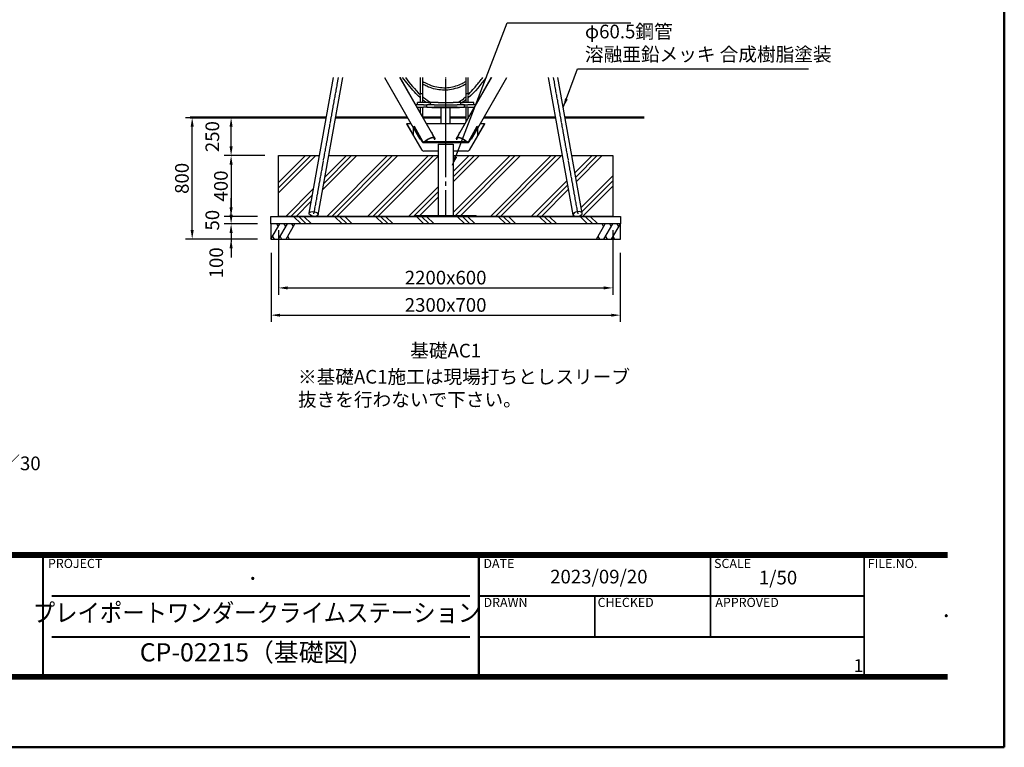
# Model space of a CAD drawing. Units: millimetres. Extents: x 179495 to 221545, y -10013 to 19687.
# Drawn here: x 210741 to 221545, y -10013 to -2029 of the extents above; entities that cross this region are included whole.
import ezdxf
from ezdxf.enums import TextEntityAlignment as Align

# ---------------------------------------------------------------- set-up
doc = ezdxf.new("R2010")
doc.units = ezdxf.units.MM
doc.header["$LTSCALE"] = 15
doc.linetypes.add('CENTER', pattern=[2, 1.25, -0.25, 0.25, -0.25])
doc.linetypes.add('CENTER2', pattern=[28.575, 19.05, -3.175, 3.175, -3.175])
doc.layers.get('0').update_dxf_attribs({"lineweight": 50})
doc.layers.get('DEFPOINTS').update_dxf_attribs({"lineweight": 50})
for name, color, linetype in [('CENTER', 2, 'CENTER'), ('P001', 131, 'Continuous'), ('P019', 71, 'Continuous'), ('P919', 75, 'Continuous'), ('P_1CENTER', 2, 'CENTER2'), ('P_3TEXT', 60, 'Continuous'), ('P_5DRAWFRAME', 104, 'Continuous')]:
    doc.layers.add(name, color=color, linetype=linetype)
doc.layers.add('P_2DIM', color=6, linetype='Continuous', lineweight=25)
doc.layers.add('P_7THICK', color=7, linetype='Continuous', lineweight=50)
doc.styles.add('BIGFONT', font='simplex.shx', dxfattribs={"bigfont": 'bigfont.shx'})
doc.dimstyles.new('DIMBIGFONT$0', dxfattribs={"dimscale": 50, "dimtxt": 3, "dimasz": 2, "dimexe": 1.5, "dimexo": 3, "dimgap": 0.75, "dimtad": 1, "dimdec": 0, "dimdsep": 46, "dimtxsty": 'BIGFONT', "dimcen": 0, "dimclrd": 256, "dimclre": 256, "dimclrt": 230, "dimadec": 0, "dimazin": 0, "dimtfac": 0.6, "dimtdec": 0, "dimtofl": 0, "dimtmove": 2, "dimatfit": 3, "dimfxl": 1, "dimtvp": 1, "dimtolj": 1, "dimarcsym": 0})
doc.dimstyles.new('DIMBIGFONT$7', dxfattribs={"dimscale": 50, "dimtxt": 3, "dimasz": 2, "dimexe": 1.5, "dimexo": 3, "dimgap": 0.75, "dimtad": 1, "dimdec": 0, "dimdsep": 46, "dimtxsty": 'BIGFONT', "dimcen": 0, "dimclrd": 256, "dimclre": 256, "dimclrt": 230, "dimadec": 0, "dimazin": 0, "dimtfac": 0.6, "dimtdec": 0, "dimtofl": 0, "dimtmove": 2, "dimatfit": 3, "dimfxl": 1, "dimtvp": 1, "dimtolj": 1, "dimarcsym": 0})

# ---------------------------------------------------------------- blocks, each defined once
blk = doc.blocks.new('DFP11')
at = {"color": 0, "linetype": 'Continuous'}
for p, q in [((29.8, 42.75), (828.5, 42.75)), ((29.8, 42.62), (828.5, 42.62)), ((29.8, 42.5), (828.5, 42.5)), ((29.8, 42.12), (828.5, 42.12)), ((29.8, 42), (828.5, 42)), ((29.8, 41.88), (828.5, 41.88)), ((29.8, 41.75), (828.5, 41.75)), ((31.35, 42.38), (828.5, 42.38)), ((629.95, 42.25), (545.25, 42.25)), ((725.65, 42.25), (629.95, 42.25)), ((629.95, 42.25), (629.95, 16)), ((630.05, 42.25), (630.05, 16)), ((725.55, 41.75), (725.55, 16)), ((776.55, 42.25), (725.65, 42.25)), ((725.65, 41.75), (725.65, 16)), ((725.75, 41.75), (725.75, 16)), ((776.55, 42.25), (776.45, 42.25)), ((776.45, 41.75), (776.45, 24.3)), ((810.45, 42.25), (776.55, 42.25)), ((776.55, 41.75), (776.55, 24.3)), ((810.25, 16), (810.25, 41.75)), ((810.35, 16), (810.35, 41.75)), ((828.5, 42.25), (810.45, 42.25)), ((632, 33.3), (723.7, 33.3)), ((632, 33.2), (723.7, 33.2)), ((725.75, 33.3), (810.3, 33.3)), ((725.75, 33.2), (810.3, 33.2)), ((751.05, 33.2), (751.05, 25.2)), ((751.15, 33.2), (751.15, 24.3)), ((828.32, 29.12), (828.01, 28.81)), ((828.17, 29.11), (828.01, 28.95)), ((828.32, 28.63), (828.01, 28.94)), ((828.17, 28.64), (828.01, 28.8)), ((828.41, 29.07), (828.06, 28.72)), ((828.41, 28.68), (828.06, 29.03)), ((828.47, 28.76), (828.14, 29.1)), ((828.47, 28.99), (828.14, 28.65)), ((828.5, 28.88), (828.25, 29.12)), ((828.5, 28.88), (828.25, 28.62)), ((632, 24.3), (723.7, 24.3)), ((632, 24.2), (723.7, 24.2)), ((725.75, 24.3), (810.3, 24.3)), ((725.75, 24.2), (810.3, 24.2)), ((751.05, 25.2), (751.05, 24.3)), ((29.8, 16), (828.5, 16)), ((29.8, 15.88), (828.5, 15.88)), ((29.8, 15.75), (828.5, 15.75)), ((29.8, 15.62), (721, 15.62)), ((828.5, 15.5), (29.8, 15.5)), ((629.95, 15.25), (545.25, 15.25)), ((626.5, 15.38), (609.35, 15.38)), ((651.5, 15.38), (626.5, 15.38)), ((725.65, 15.25), (629.95, 15.25)), ((668.35, 15.38), (651.5, 15.38)), ((703.5, 15.38), (668.5, 15.38)), ((738.25, 15.38), (703.5, 15.38)), ((738.25, 15.38), (703.5, 15.38)), ((721, 15.62), (828.5, 15.62)), ((810.45, 15.25), (725.65, 15.25)), ((738.5, 15.38), (738.25, 15.38)), ((738.5, 15.38), (738.25, 15.38)), ((738.75, 15.38), (738.5, 15.38)), ((828.5, 15.38), (738.75, 15.38)), ((828.5, 15.25), (810.45, 15.25)), ((29.8, 15.12), (828.5, 15.12)), ((29.8, 15), (828.5, 15))]:
    blk.add_line(p, q, dxfattribs=at)
at = {"layer": 'DEFPOINTS', "color": 0, "linetype": 'Continuous'}
for p in [(841, 594), (0, 0)]:
    blk.add_line(p, (841, 0), dxfattribs=at)
at = {"color": 0, "linetype": 'Continuous', "style": 'BIGFONT'}
for s, p in [('PROJECT', (631.12, 39.35)), ('DATE', (726.69, 39.35)), ('SCALE', (777.3, 39.35)), ('FILE.NO.', (811.03, 39.35)), ('DRAWN', (726.72, 30.8)), ('CHECKED', (751.74, 30.8)), ('APPROVED', (777.59, 30.8))]:
    blk.add_text(s, height=2, dxfattribs=at).set_placement(p)
at = {"color": 0, "style": 'BIGFONT'}
blk.add_text('1', height=2.8, dxfattribs=at).set_placement((807.94, 16.54))
at = {"color": 83, "ltscale": 0.5, "style": 'BIGFONT', "flags": 8}
for tag, p in [('REV05', (36.72, 37.66)), ('REV04', (36.72, 32.61)), ('REV09', (152.1, 32.44)), ('REV03', (36.72, 27.36)), ('REV08', (152.1, 27.19)), ('REV02', (36.72, 22.11)), ('REV07', (152.1, 21.94)), ('REV01', (36.72, 16.86)), ('REV06', (152.1, 16.69))]:
    blk.add_attdef(tag, text='', height=2, dxfattribs=at).set_placement(p, align=Align.BOTTOM_LEFT)
for tag, p in [('REVD5', (104.1, 37.66)), ('R5D', (118.66, 37.66)), ('R5C', (127.78, 37.66)), ('R5A', (136.91, 37.66)), ('REVD4', (104.1, 32.61)), ('R4D', (118.66, 32.61)), ('R4C', (127.78, 32.61)), ('R4A', (136.91, 32.61)), ('REVD9', (226.1, 32.61)), ('R9D', (240.66, 32.61)), ('R9C', (249.78, 32.61)), ('R9A', (258.91, 32.61)), ('REVD3', (104.1, 27.36)), ('R3D', (118.66, 27.36)), ('R3C', (127.78, 27.36)), ('R3A', (136.91, 27.36)), ('REVD8', (226.1, 27.36)), ('R8D', (240.66, 27.36)), ('R8C', (249.78, 27.36)), ('R8A', (258.91, 27.36)), ('REVD2', (104.1, 22.11)), ('R2D', (118.66, 22.11)), ('R2C', (127.78, 22.11)), ('R2A', (136.91, 22.11)), ('REVD7', (226.1, 22.11)), ('R7D', (240.66, 22.11)), ('R7C', (249.78, 22.11)), ('R7A', (258.91, 22.11)), ('REVD1', (104.1, 16.86)), ('R1D', (118.66, 16.86)), ('R1C', (127.78, 16.86)), ('R1A', (136.91, 16.86)), ('REVD6', (226.1, 16.86)), ('R6D', (240.66, 16.86)), ('R6C', (249.78, 16.86)), ('R6A', (258.91, 16.86))]:
    blk.add_attdef(tag, text='', height=2, dxfattribs=at).set_placement(p, align=Align.BOTTOM_CENTER)
at = {"color": 83, "ltscale": 0.5, "style": 'BIGFONT'}
for tag, height, p in [('PROJECT1', 4, (676.07, 35.51)), ('DATE', 3, (752.02, 35.02)), ('SCALE', 3, (791.34, 34.81)), ('PROJECT2', 4, (676.89, 26.29)), ('PROJECT3', 4, (676.89, 17.6)), ('DWGNO', 3, (762.5, 18.49))]:
    blk.add_attdef(tag, text='', height=height, dxfattribs=at).set_placement(p, align=Align.BOTTOM_CENTER)
blk = doc.blocks.new('*D205')
at = {"layer": 'DEFPOINTS', "color": 0}
for p in [(213582, -4187), (217249, -4187), (217249, -4972)]:
    blk.add_point(p, dxfattribs=at)
at = {"layer": 'P_2DIM', "lineweight": -2}
for p, q in [((213582, -4337), (213582, -5047)), ((217249, -4337), (217249, -5047)), ((213682, -4972), (217149, -4972))]:
    blk.add_line(p, q, dxfattribs=at)
at = {"layer": 'P_2DIM'}
for points in [[(213682, -4955), (213682, -4989), (213582, -4972)], [(217149, -4989), (217149, -4955), (217249, -4972)]]:
    blk.add_solid(points, dxfattribs=at)
at = {"layer": 'P_2DIM', "color": 230, "insert": (215415, -4859), "char_height": 150, "attachment_point": 5, "style": 'BIGFONT'}
blk.add_mtext('\\A1;\\A1;2200x600', dxfattribs=at)
blk = doc.blocks.new('*D206')
at = {"layer": 'DEFPOINTS', "color": 0}
for p in [(213499, -4437), (217332, -4437), (217332, -5271)]:
    blk.add_point(p, dxfattribs=at)
at = {"layer": 'P_2DIM', "lineweight": -2}
for p, q in [((213499, -4587), (213499, -5346)), ((217332, -4587), (217332, -5346)), ((213599, -5271), (217232, -5271))]:
    blk.add_line(p, q, dxfattribs=at)
at = {"layer": 'P_2DIM'}
for points in [[(213599, -5255), (213599, -5288), (213499, -5271)], [(217232, -5288), (217232, -5255), (217332, -5271)]]:
    blk.add_solid(points, dxfattribs=at)
at = {"layer": 'P_2DIM', "color": 230, "insert": (215415, -5159), "char_height": 150, "attachment_point": 5, "style": 'BIGFONT'}
blk.add_mtext('\\A1;\\A1;2300x700', dxfattribs=at)
blk = doc.blocks.new('*D207')
at = {"layer": 'DEFPOINTS', "color": 0}
for p in [(213582, -3520), (213061, -4187), (213499, -4187)]:
    blk.add_point(p, dxfattribs=at)
at = {"layer": 'P_2DIM', "lineweight": -2}
for p, q in [((213432, -3520), (212986, -3520)), ((213061, -3620), (213061, -4087)), ((213349, -4187), (212986, -4187))]:
    blk.add_line(p, q, dxfattribs=at)
at = {"layer": 'P_2DIM'}
for points in [[(213078, -3620), (213044, -3620), (213061, -3520)], [(213044, -4087), (213078, -4087), (213061, -4187)]]:
    blk.add_solid(points, dxfattribs=at)
at = {"layer": 'P_2DIM', "color": 230, "insert": (212949, -3854), "char_height": 150, "attachment_point": 5, "rotation": 90, "style": 'BIGFONT'}
blk.add_mtext('\\A1;400', dxfattribs=at)
blk = doc.blocks.new('*D208')
at = {"layer": 'DEFPOINTS', "color": 0}
for p in [(213061, -3104), (213659, -3104), (213582, -3520)]:
    blk.add_point(p, dxfattribs=at)
at = {"layer": 'P_2DIM', "lineweight": -2}
for p, q in [((213509, -3104), (212986, -3104)), ((213061, -3420), (213061, -3204)), ((213432, -3520), (212986, -3520))]:
    blk.add_line(p, q, dxfattribs=at)
at = {"layer": 'P_2DIM'}
for points in [[(213078, -3204), (213044, -3204), (213061, -3104)], [(213044, -3420), (213078, -3420), (213061, -3520)]]:
    blk.add_solid(points, dxfattribs=at)
at = {"layer": 'P_2DIM', "color": 230, "insert": (212855, -3312), "char_height": 150, "attachment_point": 5, "rotation": 90, "style": 'BIGFONT'}
blk.add_mtext('\\A1;250', dxfattribs=at)
blk = doc.blocks.new('*D209')
at = {"layer": 'DEFPOINTS', "color": 0}
for p in [(213499, -4187), (213061, -4270), (213499, -4270)]:
    blk.add_point(p, dxfattribs=at)
at = {"layer": 'P_2DIM', "lineweight": -2}
for p, q in [((213061, -4087), (213061, -3987)), ((213349, -4187), (212986, -4187)), ((213349, -4270), (212986, -4270)), ((213061, -4370), (213061, -4470))]:
    blk.add_line(p, q, dxfattribs=at)
at = {"layer": 'P_2DIM'}
for points in [[(213044, -4087), (213078, -4087), (213061, -4187)], [(213078, -4370), (213044, -4370), (213061, -4270)]]:
    blk.add_solid(points, dxfattribs=at)
at = {"layer": 'P_2DIM', "color": 230, "insert": (212855, -4229), "char_height": 150, "attachment_point": 5, "rotation": 90, "style": 'BIGFONT'}
blk.add_mtext('\\A1;50', dxfattribs=at)
blk = doc.blocks.new('*D210')
at = {"layer": 'DEFPOINTS', "color": 0}
for p in [(213061, -4270), (213499, -4270), (213499, -4437)]:
    blk.add_point(p, dxfattribs=at)
at = {"layer": 'P_2DIM', "lineweight": -2}
for p, q in [((213061, -4170), (213061, -4070)), ((213349, -4270), (212986, -4270)), ((213349, -4437), (212986, -4437)), ((213061, -4537), (213061, -4637))]:
    blk.add_line(p, q, dxfattribs=at)
at = {"layer": 'P_2DIM'}
for points in [[(213044, -4170), (213078, -4170), (213061, -4270)], [(213078, -4537), (213044, -4537), (213061, -4437)]]:
    blk.add_solid(points, dxfattribs=at)
at = {"layer": 'P_2DIM', "color": 230, "insert": (212898, -4697), "char_height": 150, "attachment_point": 5, "rotation": 90, "style": 'BIGFONT'}
blk.add_mtext('\\A1;100', dxfattribs=at)
blk = doc.blocks.new('*D211')
at = {"layer": 'DEFPOINTS', "color": 0}
for p in [(212634, -3104), (213358, -3104), (213499, -4437)]:
    blk.add_point(p, dxfattribs=at)
at = {"layer": 'P_2DIM', "lineweight": -2}
for p, q in [((213208, -3104), (212559, -3104)), ((212634, -4337), (212634, -3204)), ((213349, -4437), (212559, -4437))]:
    blk.add_line(p, q, dxfattribs=at)
at = {"layer": 'P_2DIM'}
for points in [[(212651, -3204), (212617, -3204), (212634, -3104)], [(212617, -4337), (212651, -4337), (212634, -4437)]]:
    blk.add_solid(points, dxfattribs=at)
at = {"layer": 'P_2DIM', "color": 230, "insert": (212521, -3770), "char_height": 150, "attachment_point": 5, "rotation": 90, "style": 'BIGFONT'}
blk.add_mtext('\\A1;800', dxfattribs=at)

msp = doc.modelspace()

# ---------------------------------------------------------------- hatches: boundary and pattern name
at = {"layer": 'P919'}
h = msp.add_hatch(dxfattribs=at)
h.set_pattern_fill('PLAST', color=256, scale=50, angle=45, style=0)
h.set_pattern_definition([(45, (152551.38, -24997.47), (-224.5064, 224.5064), []), (45, (152523.3, -24969.4), (-224.5064, 224.5064), []), (45, (152495.25, -24941.34), (-224.5064, 224.5064), [])])
edge = h.paths.add_edge_path()
edge.add_line((217248.77, -3520.21), (216800.49, -3520.17))
edge.add_line((216800.49, -3520.17), (216913.9, -4151.91))
edge.add_ellipse((216864.28, -4160.82), major_axis=(49.62, 8.91), ratio=0.49406443, start_angle=254.02289, end_angle=360, ccw=False)
edge.add_line((216854.85, -4186.84), (217248.77, -4186.88))
edge.add_line((217248.77, -4186.88), (217248.77, -3520.21))
edge = h.paths.add_edge_path()
edge.add_line((216814.65, -4169.73), (216698.04, -3520.16))
edge.add_line((216698.04, -3520.16), (215498.98, -3520.03))
edge.add_line((215498.98, -3520.03), (215498.98, -4186.7))
edge.add_line((215498.98, -4186.7), (216848.13, -4186.84))
edge.add_ellipse((216864.28, -4160.82), major_axis=(49.62, 8.91), ratio=0.49406443, start_angle=180, end_angle=246.016657, ccw=False)
edge = h.paths.add_edge_path()
edge.add_line((213582.11, -3520.21), (213582.11, -4186.88))
edge.add_line((213582.11, -4186.88), (213976.09, -4186.84))
edge.add_line((213976.09, -4186.84), (213982.69, -4186.84))
edge.add_line((213982.69, -4186.84), (215332.31, -4186.71))
edge.add_line((215332.31, -4186.71), (215332.31, -3520.04))
edge.add_line((215332.31, -3520.04), (214132.84, -3520.16))
edge.add_line((214132.84, -3520.16), (214016.22, -4169.73))
edge.add_ellipse((213966.6, -4160.82), major_axis=(-49.62, 8.91), ratio=0.49406443, start_angle=180, end_angle=360)
edge.add_line((213916.98, -4151.91), (214030.39, -3520.17))
edge.add_line((214030.39, -3520.17), (213582.11, -3520.21))
h = msp.add_hatch(dxfattribs=at)
h.set_pattern_fill('PLAST', color=256, scale=50, angle=315, style=0)
h.set_pattern_definition([(315, (206184.56, -2462.5), (224.506, 224.506), []), (315, (206212.63, -2434.45), (224.506, 224.506), []), (315, (206240.7, -2406.38), (224.506, 224.506), [])])
h.paths.add_polyline_path([(217332.11, -4186.88), (213498.77, -4186.88), (213498.77, -4270.21), (217332.11, -4270.21)])

# ---------------------------------------------------------------- linework, layer by layer
at = {"layer": 'CENTER', "linetype": 'CENTER'}
for p, q in [((214235.31, -2664.02), (213966.6, -4160.82)), ((215415.44, -3598.46), (215415.44, -2664.02)), ((216595.56, -2664.02), (216864.28, -4160.82))]:
    msp.add_line(p, q, dxfattribs=at)
at = {"layer": 'P001'}
for p, q in [((213916.98, -4151.91), (214184.09, -2664.02)), ((214016.22, -4169.73), (214286.54, -2664.02)), ((214742.65, -2663.41), (215063.99, -3219.99)), ((214743, -2664.02), (215132.82, -3339.2)), ((215261.42, -3264.95), (214914.13, -2663.41)), ((215261.42, -3264.95), (214914.48, -2664.02)), ((215136.64, -2663.41), (215136.64, -2850.69)), ((215163.31, -2853.64), (215163.31, -2663.41)), ((215916.75, -2663.41), (215569.46, -3264.95)), ((215916.4, -2664.02), (215569.46, -3264.95)), ((215636.64, -2663.41), (215636.64, -2853.64)), ((215663.31, -2849.93), (215663.31, -2664.02)), ((215698.06, -3339.2), (216087.88, -2664.02)), ((215767.11, -3219.61), (216088.22, -2663.41)), ((216814.65, -4169.73), (216544.34, -2664.02)), ((216913.9, -4151.91), (216646.79, -2664.02)), ((215136.64, -2858.98), (215136.64, -2936.88)), ((215163.31, -2936.88), (215163.31, -2853.64)), ((215636.64, -2853.64), (215636.64, -2936.88)), ((215663.31, -2936.88), (215663.31, -2858.98)), ((215129.04, -2961.88), (215086.45, -2961.88)), ((215100.88, -2986.88), (215129.04, -2986.88)), ((215182.68, -2936.88), (215107.11, -2936.88)), ((215107.11, -2961.88), (215107.11, -2936.88)), ((215172.56, -2961.88), (215129.04, -2961.88)), ((215129.04, -2986.88), (215172.56, -2986.88)), ((215136.64, -2986.88), (215136.64, -3048.82)), ((215163.31, -3095.01), (215163.31, -2986.88)), ((215172.56, -2961.88), (215194.75, -2961.88)), ((215194.75, -2986.88), (215172.56, -2986.88)), ((215224.02, -2936.88), (215182.68, -2936.88)), ((215194.75, -2961.88), (215207.11, -2961.88)), ((215207.11, -2986.88), (215194.75, -2986.88)), ((215290.44, -2961.88), (215207.11, -2961.88)), ((215207.11, -2986.88), (215207.11, -2961.88)), ((215207.11, -2986.88), (215290.44, -2986.88)), ((215224.02, -2936.88), (215236.42, -2936.88)), ((215236.42, -2936.88), (215248.77, -2936.88)), ((215332.11, -2936.88), (215248.77, -2936.88)), ((215248.77, -2961.88), (215248.77, -2936.88)), ((215265.44, -2992.21), (215265.44, -2986.88)), ((215265.44, -2992.21), (215565.44, -2992.21)), ((215290.44, -2961.88), (215540.44, -2961.88)), ((215540.44, -2986.88), (215290.44, -2986.88)), ((215540.44, -2986.88), (215290.44, -2986.88)), ((215332.11, -2936.88), (215498.77, -2936.88)), ((215365.02, -3167.87), (215365.02, -2992.21)), ((215465.86, -3167.87), (215465.86, -2992.21)), ((215582.11, -2936.88), (215498.77, -2936.88)), ((215623.77, -2961.88), (215540.44, -2961.88)), ((215540.44, -2986.88), (215623.77, -2986.88)), ((215565.44, -2992.21), (215565.44, -2986.88)), ((215582.11, -2936.88), (215594.46, -2936.88)), ((215582.11, -2961.88), (215582.11, -2936.88)), ((215594.46, -2936.88), (215606.85, -2936.88)), ((215648.19, -2936.88), (215606.85, -2936.88)), ((215623.77, -2961.88), (215636.12, -2961.88)), ((215623.77, -2986.88), (215623.77, -2961.88)), ((215636.12, -2986.88), (215623.77, -2986.88)), ((215636.12, -2961.88), (215658.32, -2961.88)), ((215658.32, -2986.88), (215636.12, -2986.88)), ((215636.64, -2986.88), (215636.64, -3148.58)), ((215723.77, -2936.88), (215648.19, -2936.88)), ((215701.84, -2961.88), (215658.32, -2961.88)), ((215658.32, -2986.88), (215701.84, -2986.88)), ((215663.31, -3102.39), (215663.31, -2986.88)), ((215744.43, -2961.88), (215701.84, -2961.88)), ((215701.84, -2986.88), (215730, -2986.88)), ((215723.77, -2961.88), (215723.77, -2936.88)), ((214990.54, -3167.87), (215033.9, -3167.87)), ((214990.54, -3167.87), (214990.54, -3172.32)), ((215063.99, -3294.8), (214990.54, -3167.87)), ((215157.6, -3461.01), (214990.54, -3172.32)), ((215072.67, -3202), (215063.99, -3206.46)), ((215063.99, -3294.8), (215063.99, -3206.46)), ((215063.99, -3206.46), (215157.6, -3368.22)), ((215166.48, -3364.1), (215072.67, -3202)), ((215205.37, -3167.87), (215625.5, -3167.87)), ((215758.43, -3202), (215664.62, -3364.1)), ((215840.56, -3172.32), (215673.5, -3461.01)), ((215673.5, -3368.22), (215767.11, -3206.46)), ((215767.11, -3206.46), (215758.43, -3202)), ((215840.56, -3167.87), (215767.11, -3294.8)), ((215767.11, -3294.8), (215767.11, -3206.46)), ((215796.98, -3167.87), (215840.56, -3167.87)), ((215840.56, -3167.87), (215840.56, -3172.32)), ((215297.88, -3328.09), (215272.26, -3283.71)), ((215558.62, -3283.71), (215533, -3328.09)), ((215415.46, -3368.94), (215175.36, -3368.94)), ((215175.36, -3377.89), (215415.64, -3377.89)), ((215332.31, -3396.14), (215332.31, -4176.87)), ((215332.31, -3396.14), (215498.98, -3396.14)), ((215655.74, -3368.94), (215415.46, -3368.94)), ((215415.64, -3377.89), (215655.74, -3377.89)), ((215498.98, -3396.14), (215498.98, -4176.88)), ((215332.31, -3470.68), (215175.36, -3470.68)), ((215655.74, -3470.68), (215498.98, -3470.68)), ((215082.11, -4176.88), (215748.77, -4176.88)), ((215082.11, -4186.88), (215082.11, -4176.88)), ((215082.11, -4186.88), (215748.77, -4186.88)), ((215748.77, -4186.88), (215748.77, -4176.88))]:
    msp.add_line(p, q, dxfattribs=at)
for centre, major_axis, ratio, start_param, end_param in [((215149.98, -2853.64), (-13.33, 0), 0.92074682, 3.14159265, 6.28318531), ((215649.98, -2853.64), (13.33, 0), 0.92074682, 0.26181108, 3.14159265), ((215233.57, -3365.21), (64.3, 37.12), 0.35836795, 5.72636919, 8.49483804), ((215233.57, -3365.21), (-57.81, -33.37), 0.35836795, 2.8053624, 5.36286239), ((215597.3, -3365.21), (64.3, -37.12), 0.35836795, 7.21312523, 9.98159408), ((215597.3, -3365.21), (-57.81, 33.37), 0.35836795, 4.06191558, 6.61941556), ((215175.36, -3359.98), (-20, 0), 0.89551753, 0.47810902, 1.57079633), ((215175.36, -3359.98), (-10, 0), 0.89551753, 0.47810902, 1.57079633), ((215655.74, -3359.98), (-10, 0), 0.89551753, 1.57079633, 2.66348363), ((215655.74, -3359.98), (-20, 0), 0.89551753, 1.57079633, 2.66348363), ((215175.36, -3452.77), (20, 0), 0.89551753, 3.61970168, 4.71238898), ((215655.74, -3452.77), (20, 0), 0.89551753, 4.71238898, 5.80507628)]:
    msp.add_ellipse(centre, major_axis=major_axis, ratio=ratio, start_param=start_param, end_param=end_param, dxfattribs=at)
msp.add_ellipse((213966.6, -4160.82), major_axis=(-49.62, 8.91), ratio=0.49406443, dxfattribs=at)
at = {"layer": 'P001', "extrusion": (0, 0, -1)}
msp.add_ellipse((216864.28, -4160.82), major_axis=(49.62, 8.91), ratio=0.49406443, dxfattribs=at)
at = {"layer": 'P001'}
for points, knots in [([(215136.64, -2886.32), (215135.68, -2885.46), (215134.73, -2884.6), (215112.3, -2864.34), (215092.37, -2843.23), (215050.33, -2795.85), (215028.11, -2769.58), (214984.8, -2716.74), (214963.69, -2690.18), (214942.85, -2663.41)], [114.36363151, 114.36363151, 114.36363151, 114.36363151, 114.59517941, 114.59517941, 119.80387465, 119.80387465, 125.99622284, 125.99622284, 132.10169124, 132.10169124, 132.10169124, 132.10169124]), ([(215662.94, -2850.29), (215664.78, -2848.52), (215666.61, -2846.73), (215689.32, -2824.28), (215708.68, -2802.1), (215754.58, -2748.88), (215780.52, -2717.24), (215811.77, -2677.98), (215817.52, -2670.7), (215823.25, -2663.41)], [113.18895165, 113.18895165, 113.18895165, 113.18895165, 113.64902046, 113.64902046, 118.93743525, 118.93743525, 126.29977985, 126.29977985, 127.96877589, 127.96877589, 127.96877589, 127.96877589]), ([(215163.31, -2705.23), (215179.91, -2715.29), (215197.02, -2724.48), (215241.32, -2745.09), (215269.31, -2755.23), (215323.76, -2768.92), (215350.31, -2773.06), (215402.11, -2775.98), (215427.56, -2775.05), (215477.3, -2768.63), (215501.8, -2763.19), (215550, -2748.22), (215573.85, -2738.54), (215610.35, -2720.45), (215623.65, -2713.1), (215636.64, -2705.24)], [97.42076456, 97.42076456, 97.42076456, 97.42076456, 100.9028952, 100.9028952, 106.21408223, 106.21408223, 111.00892631, 111.00892631, 115.55306707, 115.55306707, 120.03647086, 120.03647086, 124.63949163, 124.63949163, 127.36911194, 127.36911194, 127.36911194, 127.36911194]), ([(215636.64, -2736.15), (215626.1, -2742.15), (215615.37, -2747.81), (215577.16, -2766.34), (215548.58, -2777.33), (215492.74, -2792.79), (215465.39, -2797.81), (215411.85, -2802.49), (215385.47, -2802.41), (215333.84, -2797.59), (215308.41, -2792.93), (215258.37, -2779.43), (215233.63, -2770.48), (215193.93, -2752.66), (215178.42, -2744.74), (215163.31, -2736.15)], [98.92717239, 98.92717239, 98.92717239, 98.92717239, 101.10607553, 101.10607553, 106.57219605, 106.57219605, 111.53551634, 111.53551634, 116.24621259, 116.24621259, 120.86791714, 120.86791714, 125.57452363, 125.57452363, 128.70015099, 128.70015099, 128.70015099, 128.70015099]), ([(215163.31, -2874.28), (215166.65, -2877.1), (215170.02, -2879.9), (215198.78, -2903.36), (215226.35, -2922), (215255.65, -2936.88)], [79.67735529, 79.67735529, 79.67735529, 79.67735529, 80.46645614, 80.46645614, 86.3573402, 86.3573402, 86.3573402, 86.3573402]), ([(215202.42, -2936.88), (215199.86, -2935.22), (215197.32, -2933.54), (215184.02, -2924.54), (215173.52, -2916.83), (215163.31, -2908.75)], [109.38499464, 109.38499464, 109.38499464, 109.38499464, 109.93338865, 109.93338865, 112.27463827, 112.27463827, 112.27463827, 112.27463827]), ([(215544.32, -2936.88), (215546.34, -2935.86), (215548.35, -2934.82), (215570.96, -2922.84), (215590.68, -2910.1), (215618.68, -2889.13), (215627.78, -2881.81), (215636.64, -2874.22)], [104.35305717, 104.35305717, 104.35305717, 104.35305717, 104.7597365, 104.7597365, 108.95929171, 108.95929171, 111.05752099, 111.05752099, 111.05752099, 111.05752099]), ([(215272.26, -3283.71), (215272.05, -3283.35), (215271.74, -3282.87), (215270.86, -3281.57), (215270.26, -3280.72), (215268.97, -3278.87), (215268.3, -3277.91), (215267.01, -3276.03), (215266.4, -3275.12), (215265.42, -3273.6), (215265.03, -3272.98), (215264.46, -3272.04), (215264.27, -3271.72), (215264.04, -3271.33), (215264, -3271.25), (215263.94, -3271.16), (215263.92, -3271.13), (215263.9, -3271.08), (215263.89, -3271.06), (215263.87, -3271.04), (215263.87, -3271.04), (215263.87, -3271.03), (215263.86, -3271.01), (215263.85, -3270.99), (215263.82, -3270.95), (215263.81, -3270.92), (215263.75, -3270.83), (215263.72, -3270.77), (215263.2, -3269.85), (215262.77, -3269.05), (215261.89, -3267.3), (215261.51, -3266.43), (215260.99, -3265.08), (215260.87, -3264.61), (215260.86, -3264.19), (215260.98, -3264.25), (215261.27, -3264.69), (215261.34, -3264.81), (215261.42, -3264.95)], [-1.10440819, -1.10440819, -1.10440819, -1.10440819, -0.89905679, -0.89905679, -0.6515022, -0.6515022, -0.42496559, -0.42496559, -0.22959739, -0.22959739, -0.09759332, -0.09759332, -0.02639399, -0.02639399, -0.01056944, -0.01056944, -0.0043403, -0.0043403, 0, 0, 0, 0.00099903, 0.00099903, 0.00500798, 0.00500798, 0.01064227, 0.01064227, 0.0255539, 0.0255539, 0.21731511, 0.21731511, 0.48207423, 0.48207423, 0.75149369, 0.75149369, 1.02746912, 1.02746912, 1.10511132, 1.10511132, 1.10511132, 1.10511132]), ([(215261.42, -3264.95), (215261.61, -3265.28), (215261.85, -3265.73), (215262.49, -3267.04), (215262.93, -3267.97), (215263.87, -3270), (215264.36, -3271.06), (215265.3, -3273.01), (215265.72, -3273.87), (215266.15, -3274.73)], [-3.31074579, -3.31074579, -3.31074579, -3.31074579, -3.124051582, -3.124051582, -2.875215511, -2.875215511, -2.646929107, -2.646929107, -2.473883411, -2.473883411, -2.473883411, -2.473883411]), ([(215569.46, -3264.95), (215569.65, -3264.61), (215569.8, -3264.4), (215570.02, -3264.21), (215570.05, -3264.33), (215569.91, -3264.97), (215569.75, -3265.45), (215569.27, -3266.63), (215568.98, -3267.29), (215568.35, -3268.58), (215568.04, -3269.18), (215567.52, -3270.13), (215567.33, -3270.46), (215567.12, -3270.84), (215567.09, -3270.89), (215567.05, -3270.96), (215567.04, -3270.98), (215567.01, -3271.02), (215567, -3271.04), (215566.98, -3271.07), (215566.97, -3271.09), (215566.95, -3271.13), (215566.93, -3271.16), (215566.88, -3271.25), (215566.84, -3271.32), (215566.28, -3272.28), (215565.71, -3273.2), (215564.3, -3275.4), (215563.44, -3276.67), (215561.8, -3279.03), (215561.04, -3280.11), (215559.73, -3281.99), (215559.19, -3282.78), (215558.75, -3283.49), (215558.68, -3283.61), (215558.62, -3283.71)], [-3.31238359, -3.31238359, -3.31238359, -3.31238359, -3.12545766, -3.12545766, -2.87667984, -2.87667984, -2.64834701, -2.64834701, -2.45027556, -2.45027556, -2.30171416, -2.30171416, -2.22637672, -2.22637672, -2.21596736, -2.21596736, -2.21071857, -2.21071857, -2.20693348, -2.20693348, -2.20291839, -2.20291839, -2.1972614, -2.1972614, -2.18220848, -2.18220848, -1.98470217, -1.98470217, -1.70950809, -1.70950809, -1.43880828, -1.43880828, -1.16288757, -1.16288757, -1.10277604, -1.10277604, -1.10277604, -1.10277604]), ([(215564.73, -3274.73), (215565.26, -3273.67), (215565.78, -3272.6), (215566.88, -3270.28), (215567.43, -3269.07), (215568.43, -3266.95), (215568.86, -3266.06), (215569.29, -3265.24), (215569.38, -3265.08), (215569.46, -3264.95)], [0.266144719, 0.266144719, 0.266144719, 0.266144719, 0.480764748, 0.480764748, 0.750198811, 0.750198811, 1.026178413, 1.026178413, 1.103471394, 1.103471394, 1.103471394, 1.103471394])]:
    msp.add_open_spline(points, degree=3, knots=knots, dxfattribs=at)
for points in [[(214973.67, -2663.41), (215023.79, -2730.07), (215076.2, -2794.88), (215136.89, -2850.92)], [(215859.38, -2663.41), (215799.78, -2743.25), (215737.64, -2821.28), (215663.31, -2886.44)], [(215636.64, -2908.75), (215624.06, -2918.69), (215611, -2928.12), (215597.51, -2936.88)]]:
    msp.add_open_spline(points, degree=3, dxfattribs=at)
at = {"layer": 'P019'}
for points in [[(216800.49, -3520.21), (217248.77, -3520.21), (217248.77, -4186.88), (213582.11, -4186.88), (213582.11, -3520.21), (214030.38, -3520.21)], [(214132.83, -3520.21), (215332.31, -3520.21)], [(215498.98, -3520.21), (216698.05, -3520.21)]]:
    msp.add_lwpolyline(points, dxfattribs=at)
for points in [[(213498.77, -4186.88), (217332.11, -4186.88), (217332.11, -4270.21), (213498.77, -4270.21)], [(217332.11, -4270.21), (213498.77, -4270.21), (213498.77, -4436.88), (217332.11, -4436.88)]]:
    msp.add_lwpolyline(points, close=True, dxfattribs=at)
at = {"layer": 'P919'}
for p, q in [((213498.77, -4436.88), (213595, -4270.21)), ((213578.33, -4299.08), (213561.66, -4270.21)), ((213582.11, -4436.88), (213678.33, -4270.21)), ((213661.66, -4299.08), (213645, -4270.21)), ((213665.44, -4436.88), (213761.66, -4270.21)), ((213745, -4299.08), (213728.33, -4270.21)), ((217069.21, -4436.88), (217165.44, -4270.21)), ((217148.77, -4299.08), (217132.11, -4270.21)), ((217152.55, -4436.88), (217248.77, -4270.21)), ((217232.11, -4299.08), (217215.44, -4270.21)), ((217235.88, -4436.88), (217332.11, -4270.21)), ((217315.44, -4299.08), (217298.77, -4270.21)), ((213515.44, -4408.01), (213532.11, -4436.88)), ((213598.77, -4408.01), (213615.44, -4436.88)), ((213682.11, -4408.01), (213698.77, -4436.88)), ((217085.88, -4408.01), (217102.55, -4436.88)), ((217169.21, -4408.01), (217185.88, -4436.88)), ((217252.55, -4408.01), (217269.21, -4436.88))]:
    msp.add_line(p, q, dxfattribs=at)
at = {"layer": 'P_1CENTER', "linetype": 'CENTER2'}
msp.add_line((215415.44, -4186.88), (215415.44, -2802.84), dxfattribs=at)
at = {"layer": 'P_7THICK'}
for p, q in [((212610.02, -3103.55), (214105.18, -3103.55)), ((214207.63, -3103.55), (214996.76, -3103.55)), ((215168.24, -3103.55), (215365.02, -3103.55)), ((215465.86, -3103.55), (215636.64, -3103.55)), ((215834.11, -3103.55), (216623.25, -3103.55)), ((216725.69, -3103.55), (217594.68, -3103.55))]:
    msp.add_line(p, q, dxfattribs=at)

# ---------------------------------------------------------------- block references
at = {"layer": 'P_5DRAWFRAME'}
ref = msp.add_blockref('DFP11', (179495.44, -10013.17), dxfattribs=dict(at, xscale=50, yscale=50, zscale=50))
ref.add_attrib('PROJECT1', '.', dxfattribs={"layer": '0', "color": 83, "ltscale": 0.5, "height": 200, "style": 'BIGFONT'}).set_placement((213298.86, -8237.86), align=Align.BOTTOM_CENTER)
ref.add_attrib('PROJECT2', 'プレイポートワンダークライムステーション', dxfattribs={"layer": '0', "color": 83, "ltscale": 0.5, "height": 200, "style": 'BIGFONT', "width": 0.9}).set_placement((213340.11, -8698.64), align=Align.BOTTOM_CENTER)
ref.add_attrib('PROJECT3', 'CP-02215（基礎図）', dxfattribs={"layer": '0', "color": 83, "ltscale": 0.5, "height": 200, "style": 'BIGFONT'}).set_placement((213340.11, -9133.29), align=Align.BOTTOM_CENTER)
ref.add_attrib('DATE', '2023/09/20', dxfattribs={"layer": '0', "color": 83, "ltscale": 0.5, "height": 150, "style": 'BIGFONT'}).set_placement((217096.22, -8262.02), align=Align.BOTTOM_CENTER)
ref.add_attrib('SCALE', '1/50', dxfattribs={"layer": '0', "color": 83, "ltscale": 0.5, "height": 150, "style": 'BIGFONT'}).set_placement((219062.34, -8272.51), align=Align.BOTTOM_CENTER)

# ---------------------------------------------------------------- texts
at = {"layer": 'P_2DIM', "color": 230, "insert": (216943.97, -2530.35), "char_height": 150, "attachment_point": 7, "style": 'BIGFONT'}
msp.add_mtext('φ60.5鋼管\\P溶融亜鉛メッキ 合成樹脂塗装', dxfattribs=at)
at = {"layer": 'P_3TEXT', "style": 'BIGFONT'}
msp.add_text('基礎AC1', height=150, dxfattribs=at).set_placement((215415.44, -5660.47), align=Align.MIDDLE_CENTER)
at = {"layer": 'P_3TEXT', "char_height": 150, "attachment_point": 1, "style": 'BIGFONT'}
for s, insert in [('※基礎AC1施工は現場打ちとしスリーブ\\P\u3000抜きを行わないで下さい。', (213794.99, -5872.25)), ('基礎詳細図 S=1／30', (209121.32, -6822.3))]:
    msp.add_mtext(s, dxfattribs=dict(at, insert=insert))

# ---------------------------------------------------------------- dimensions: what is measured, and where the dimension line sits
at = {"layer": 'P_2DIM'}
for base, p1, p2, picture, middle in [((212634, -3103.55), (213498.77, -4436.88), (213357.93, -3103.55), '*D211', (212521.5, -3770.21)), ((213061.04, -3103.55), (213582.11, -3520.21), (213659.13, -3103.55), '*D208', (212854.79, -3311.88)), ((213061.04, -4186.88), (213582.11, -3520.21), (213498.77, -4186.88), '*D207', (212948.54, -3853.55)), ((213061.04, -4270.21), (213498.77, -4186.88), (213498.77, -4270.21), '*D209', (212854.79, -4228.55))]:
    dim = msp.add_linear_dim(base=base, p1=p1, p2=p2, angle=90, dimstyle='DIMBIGFONT$0', override={"dimscale": 50, "dimasz": 2, "dimlfac": 0.6}, dxfattribs=at)
    dim.commit()
    dim.dimension.update_dxf_attribs({"geometry": picture, "text_midpoint": middle})
dim = msp.add_linear_dim(base=(213061.04, -4270.21), p1=(213498.77, -4436.88), p2=(213498.77, -4270.21), angle=90, dimstyle='DIMBIGFONT$0', override={"dimscale": 50, "dimasz": 2, "dimlfac": 0.6}, dxfattribs=at)
dim.commit()
dim.dimension.update_dxf_attribs({"geometry": '*D210', "text_midpoint": (212898.3, -4696.88), "dimtype": 160})
for base, p1, p2, text, picture, middle in [((217248.77, -4971.98), (213582.11, -4186.88), (217248.77, -4186.88), '\\A1;<>x600', '*D205', (215415.44, -4859.48)), ((217332.11, -5271.42), (213498.77, -4436.88), (217332.11, -4436.88), '\\A1;<>x700', '*D206', (215415.44, -5158.92))]:
    dim = msp.add_linear_dim(base=base, p1=p1, p2=p2, text=text, dimstyle='DIMBIGFONT$0', override={"dimscale": 50, "dimasz": 2, "dimlfac": 0.6, "dimpost": '<>'}, dxfattribs=at)
    dim.commit()
    dim.dimension.update_dxf_attribs({"geometry": picture, "text_midpoint": middle})

# ---------------------------------------------------------------- leaders
at = {"layer": 'P_2DIM', "annotation_type": 0, "has_hookline": 1, "hookline_direction": 0}
for points, text_width in [([(215490.47, -3625.99), (216088.74, -2064.51), (216188.74, -2064.51)], 1220), ([(216705.6, -2991.63), (216863.15, -2567.85), (216963.15, -2567.85)], 2395)]:
    msp.add_leader(points, dimstyle='DIMBIGFONT$7', override={"dimscale": 50, "dimtvp": 1}, dxfattribs=dict(at, text_width=text_width))

doc.saveas('drawing.dxf')
